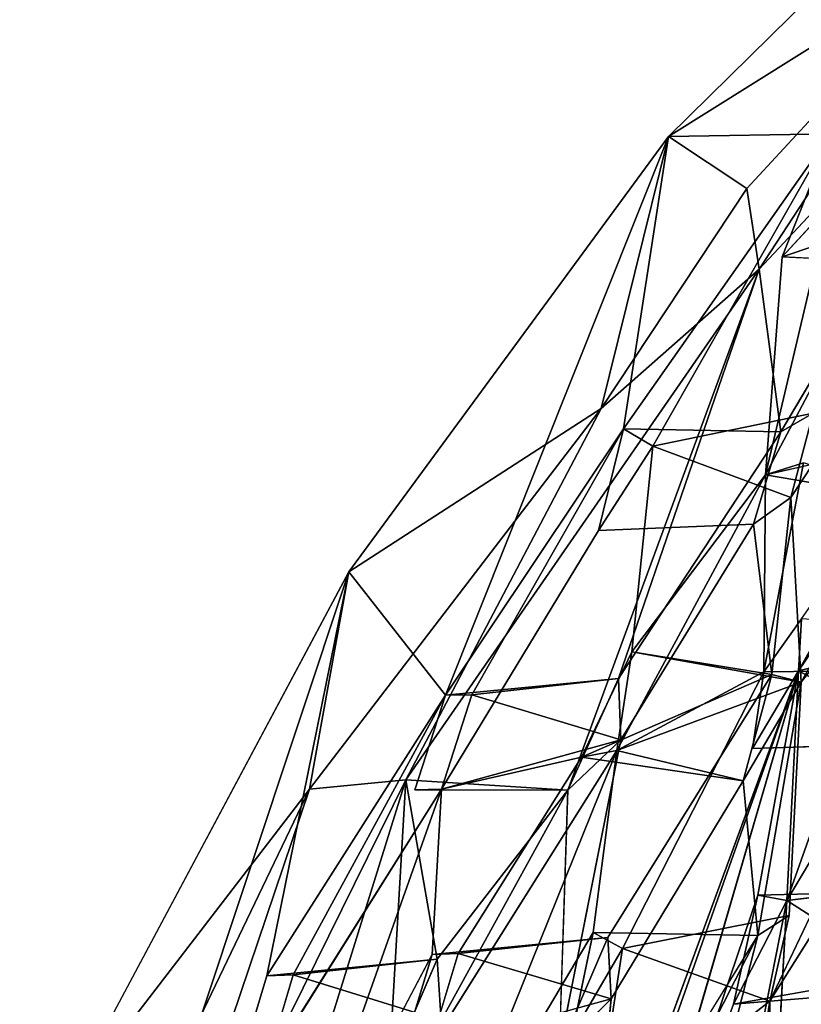
# Model space of a CAD drawing. Units: inches. Extents: x -10.4 to 10.2, y -10.1 to 10.2.
# Drawn here: x -9.4 to -8.3, y 5.7 to 7 of the extents above; entities that cross this region are included whole.
import ezdxf

# ---------------------------------------------------------------- set-up
doc = ezdxf.new("R2010")
doc.units = ezdxf.units.IN
doc.header["$MEASUREMENT"] = 0
doc.layers.add('SEAT-SEAT', color=5, linetype='Continuous')

msp = doc.modelspace()

# ---------------------------------------------------------------- linework, layer by layer
at = {"layer": 'SEAT-SEAT'}
for points in [[(-8.0647, 7.2837, 29.4045), (-8.261, 6.8754, 29.4121), (-8.4831, 6.8717, 30.2443)], [(-8.4831, 6.8717, 30.2443), (-8.0718, 7.1296, 29.8726), (-8.0647, 7.2837, 29.4045)], [(-7.9191, 7.1605, 29.6743), (-8.359, 6.6904, 30.4943), (-8.3292, 6.4678, 30.1068)], [(-8.359, 6.6904, 30.4943), (-7.9191, 7.1605, 29.6743), (-8.0718, 7.1296, 29.8726)], [(-8.3758, 6.8006, 30.425), (-8.0718, 7.1296, 29.8726), (-8.4831, 6.8717, 30.2443)], [(-8.3758, 6.8006, 30.425), (-8.359, 6.6904, 30.4943), (-8.0718, 7.1296, 29.8726)], [(-8.9204, 6.2763, 30.9123), (-8.5752, 6.4996, 30.7852), (-8.4831, 6.8717, 30.2443)], [(-8.7879, 6.1074, 30.1792), (-8.9204, 6.2763, 30.9123), (-8.4831, 6.8717, 30.2443)], [(-8.4831, 6.8717, 30.2443), (-8.5446, 6.472, 29.8246), (-8.7879, 6.1074, 30.1792)], [(-8.5752, 6.4996, 30.7852), (-8.3758, 6.8006, 30.425), (-8.4831, 6.8717, 30.2443)], [(-8.4831, 6.8717, 30.2443), (-8.261, 6.8754, 29.4121), (-8.5446, 6.472, 29.8246)], [(-8.261, 6.8754, 29.4121), (-8.5043, 6.4483, 29.6419), (-8.5446, 6.472, 29.8246)], [(-8.3275, 6.7071, 29.3919), (-8.261, 6.8754, 29.4121), (-8.0957, 6.7849, 29.7481)], [(-8.5752, 6.4996, 30.7852), (-8.359, 6.6904, 30.4943), (-8.3758, 6.8006, 30.425)], [(-8.2634, 6.7763, 29.2631), (-8.2751, 6.5511, 28.9578), (-8.3503, 6.4087, 29.0183)], [(-8.2634, 6.7763, 29.2631), (-8.3503, 6.4087, 29.0183), (-8.3275, 6.7071, 29.3919)], [(-8.3275, 6.7071, 29.3919), (-8.0957, 6.7849, 29.7481), (-8.1062, 6.6958, 29.6541)], [(-8.359, 6.6904, 30.4943), (-8.8424, 5.9915, 31.1816), (-8.6208, 5.9775, 30.4566)], [(-8.8424, 5.9915, 31.1816), (-8.359, 6.6904, 30.4943), (-8.5752, 6.4996, 30.7852)], [(-8.359, 6.6904, 30.4943), (-8.6208, 5.9775, 30.4566), (-8.5514, 6.1301, 30.4163)], [(-8.359, 6.6904, 30.4943), (-8.5514, 6.1301, 30.4163), (-8.3292, 6.4678, 30.1068)], [(-8.9738, 5.979, 31.2162), (-8.5752, 6.4996, 30.7852), (-8.9204, 6.2763, 30.9123)], [(-8.9738, 5.979, 31.2162), (-8.8424, 5.9915, 31.1816), (-8.5752, 6.4996, 30.7852)], [(-8.5043, 6.4483, 29.6419), (-8.3156, 6.3778, 29.9341), (-8.2849, 6.4934, 29.9892)], [(-8.5446, 6.472, 29.8246), (-8.752, 6.108, 30.0518), (-8.7879, 6.1074, 30.1792)], [(-8.1036, 6.4384, 28.1302), (-8.305, 6.1409, 28.4412), (-8.1208, 6.4689, 28.2444)], [(-8.305, 6.1409, 28.4412), (-8.301, 6.2119, 28.5384), (-8.1208, 6.4689, 28.2444)], [(-8.1149, 6.4623, 29.346), (-8.1123, 6.3682, 29.2035), (-8.3503, 6.4087, 29.0183)], [(-8.1149, 6.4623, 29.346), (-8.3014, 6.1254, 29.5387), (-8.1123, 6.3682, 29.2035)], [(-8.3212, 5.8264, 28.0466), (-8.305, 6.1409, 28.4412), (-8.1036, 6.4384, 28.1302)], [(-8.1548, 6.1056, 27.8103), (-8.3212, 5.8264, 28.0466), (-8.1036, 6.4384, 28.1302)], [(-8.298, 6.4253, 28.8487), (-8.3526, 6.1395, 28.6261), (-8.3503, 6.4087, 29.0183)], [(-8.3503, 6.4087, 29.0183), (-8.1123, 6.3682, 29.2035), (-8.298, 6.4253, 28.8487)], [(-8.3503, 6.4087, 29.0183), (-8.3526, 6.1395, 28.6261), (-8.5536, 6.0317, 29.221)], [(-8.5332, 6.1666, 29.3395), (-8.3503, 6.4087, 29.0183), (-8.5536, 6.0317, 29.221)], [(-8.3668, 6.3415, 30.0627), (-8.3417, 6.1357, 29.6953), (-8.3156, 6.3778, 29.9341)], [(-8.3156, 6.3778, 29.9341), (-8.3417, 6.1357, 29.6953), (-8.3014, 6.1254, 29.5387)], [(-9.3175, 5.5317, 31.3749), (-8.9738, 5.979, 31.2162), (-8.9204, 6.2763, 30.9123)], [(-9.0325, 5.7233, 30.545), (-8.9204, 6.2763, 30.9123), (-8.7879, 6.1074, 30.1792)], [(-8.305, 6.1409, 28.4412), (-8.0685, 6.1969, 28.8035), (-8.301, 6.2119, 28.5384)], [(-8.0685, 6.1969, 28.8035), (-8.305, 6.1409, 28.4412), (-8.1219, 6.0422, 28.7836)], [(-8.3417, 6.1357, 29.6953), (-8.6019, 6.0225, 29.3874), (-8.5332, 6.1666, 29.3395)], [(-8.5332, 6.1666, 29.3395), (-8.5536, 6.0317, 29.221), (-8.3014, 6.1254, 29.5387)], [(-8.3014, 6.1254, 29.5387), (-8.3417, 6.1357, 29.6953), (-8.5332, 6.1666, 29.3395)], [(-8.305, 6.1409, 28.4412), (-8.6076, 5.1041, 28.1817), (-8.8624, 4.227, 28.1726)], [(-8.305, 6.1409, 28.4412), (-8.8624, 4.227, 28.1726), (-8.5974, 5.3142, 28.4145)], [(-8.7879, 6.1074, 30.1792), (-8.752, 6.108, 30.0518), (-8.5514, 6.1301, 30.4163)], [(-8.752, 6.108, 30.0518), (-8.5483, 6.0462, 30.2952), (-8.5514, 6.1301, 30.4163)], [(-8.6076, 5.1041, 28.1817), (-8.305, 6.1409, 28.4412), (-8.3605, 5.8337, 28.2092)], [(-8.3807, 5.99, 29.6398), (-8.6019, 6.0225, 29.3874), (-8.3417, 6.1357, 29.6953)], [(-8.5602, 5.4451, 28.4435), (-8.305, 6.1409, 28.4412), (-8.5974, 5.3142, 28.4145)], [(-8.1219, 6.0422, 28.7836), (-8.305, 6.1409, 28.4412), (-8.3679, 6.0345, 28.5313)], [(-8.305, 6.1409, 28.4412), (-8.3212, 5.8264, 28.0466), (-8.3605, 5.8337, 28.2092)], [(-8.3443, 5.6889, 29.1205), (-8.1219, 6.0422, 28.7836), (-8.1287, 6.142, 28.9447)], [(-8.3807, 5.99, 29.6398), (-8.3014, 6.1254, 29.5387), (-8.5536, 6.0317, 29.221)], [(-8.3014, 6.1254, 29.5387), (-8.3807, 5.99, 29.6398), (-8.3605, 5.7785, 29.293)], [(-8.3605, 5.7785, 29.293), (-8.3178, 5.8059, 29.1758), (-8.3014, 6.1254, 29.5387)], [(-8.9963, 5.7246, 30.4177), (-9.0325, 5.7233, 30.545), (-8.7879, 6.1074, 30.1792)], [(-8.752, 6.108, 30.0518), (-8.7935, 5.9786, 30.0241), (-8.5483, 6.0462, 30.2952)], [(-8.6208, 5.9775, 30.4566), (-8.6323, 5.6218, 30.052), (-8.5483, 6.0462, 30.2952)], [(-8.8099, 5.6238, 29.613), (-8.5536, 6.0317, 29.221), (-8.7984, 5.4241, 29.3153)], [(-8.5536, 6.0317, 29.221), (-8.586, 5.7825, 28.997), (-8.7984, 5.4241, 29.3153)], [(-8.5536, 6.0317, 29.221), (-8.6019, 6.0225, 29.3874), (-8.3807, 5.99, 29.6398)], [(-9.0401, 5.3562, 31.1389), (-8.8424, 5.9915, 31.1816), (-9.2458, 5.1739, 31.5805)], [(-9.2458, 5.1739, 31.5805), (-8.8424, 5.9915, 31.1816), (-8.9738, 5.979, 31.2162)], [(-8.8424, 5.9915, 31.1816), (-9.0401, 5.3562, 31.1389), (-8.8655, 5.5924, 30.8186)], [(-8.7993, 5.7463, 30.7786), (-8.8424, 5.9915, 31.1816), (-8.8655, 5.5924, 30.8186)], [(-8.8424, 5.9915, 31.1816), (-8.7993, 5.7463, 30.7786), (-8.6208, 5.9775, 30.4566)], [(-9.3705, 5.1527, 31.6009), (-8.9738, 5.979, 31.2162), (-9.3175, 5.5317, 31.3749)], [(-9.3705, 5.1527, 31.6009), (-9.2458, 5.1739, 31.5805), (-8.9738, 5.979, 31.2162)], [(-9.0349, 5.5943, 30.3902), (-8.7935, 5.9786, 30.0241), (-9.009, 5.3689, 30.0176)], [(-8.7935, 5.9786, 30.0241), (-8.8063, 5.7525, 29.7685), (-9.009, 5.3689, 30.0176)], [(-8.7993, 5.7463, 30.7786), (-8.794, 5.6623, 30.6573), (-8.6208, 5.9775, 30.4566)], [(-8.0875, 5.8546, 28.4023), (-8.3212, 5.8264, 28.0466), (-8.1323, 5.7062, 28.3704)], [(-8.6076, 5.1041, 28.1817), (-8.3605, 5.8337, 28.2092), (-8.3941, 5.6846, 28.1298)], [(-8.1323, 5.7062, 28.3704), (-8.3212, 5.8264, 28.0466), (-8.3941, 5.6846, 28.1298)], [(-8.3381, 5.5094, 27.6623), (-8.3871, 5.4918, 27.8325), (-8.3212, 5.8264, 28.0466)], [(-8.3178, 5.8059, 29.1758), (-8.5457, 5.7607, 28.814), (-8.3443, 5.6889, 29.1205)], [(-8.7984, 5.4241, 29.3153), (-8.586, 5.7825, 28.997), (-8.6153, 5.6422, 28.9166)], [(-8.8063, 5.7525, 29.7685), (-8.7708, 5.7541, 29.641), (-8.5659, 5.7757, 30.0122)], [(-8.7708, 5.7541, 29.641), (-8.5612, 5.6919, 29.8907), (-8.5659, 5.7757, 30.0122)], [(-8.5605, 5.3852, 29.5172), (-8.3605, 5.7785, 29.293), (-8.5904, 5.4086, 29.6504)], [(-8.7708, 5.7541, 29.641), (-8.8099, 5.6238, 29.613), (-8.5612, 5.6919, 29.8907)], [(-9.0325, 5.7233, 30.545), (-8.9963, 5.7246, 30.4177), (-8.7993, 5.7463, 30.7786)], [(-8.9963, 5.7246, 30.4177), (-8.794, 5.6623, 30.6573), (-8.7993, 5.7463, 30.7786)], [(-8.3941, 5.6846, 28.1298), (-8.1634, 5.7256, 28.5109), (-8.1323, 5.7062, 28.3704)], [(-8.1634, 5.7256, 28.5109), (-8.3418, 5.466, 28.8332), (-8.3368, 5.3827, 28.7111)], [(-8.3368, 5.3827, 28.7111), (-8.1323, 5.7062, 28.3704), (-8.1634, 5.7256, 28.5109)], [(-8.9963, 5.7246, 30.4177), (-9.0349, 5.5943, 30.3902), (-8.794, 5.6623, 30.6573)], [(-8.6323, 5.6218, 30.052), (-8.5904, 5.4086, 29.6504), (-8.5612, 5.6919, 29.8907)], [(-8.3418, 5.466, 28.8332), (-8.3443, 5.6889, 29.1205), (-8.4051, 5.3107, 28.8728)], [(-8.4051, 5.3107, 28.8728), (-8.3443, 5.6889, 29.1205), (-8.3936, 5.6506, 29.2487)]]:
    msp.add_3dface(points, dxfattribs=at)
for points, invisible_edges in [([(-7.9191, 7.1605, 29.6743), (-8.3292, 6.4678, 30.1068), (-8.2849, 6.4934, 29.9892)], 12), ([(-8.3275, 6.7071, 29.3919), (-8.5043, 6.4483, 29.6419), (-8.261, 6.8754, 29.4121)], 1), ([(-8.1062, 6.6958, 29.6541), (-8.2634, 6.7763, 29.2631), (-8.3275, 6.7071, 29.3919)], 1), ([(-8.3275, 6.7071, 29.3919), (-8.3503, 6.4087, 29.0183), (-8.5043, 6.4483, 29.6419)], 14), ([(-8.1062, 6.6958, 29.6541), (-8.3156, 6.3778, 29.9341), (-8.1149, 6.4623, 29.346)], 14), ([(-8.2849, 6.4934, 29.9892), (-8.3156, 6.3778, 29.9341), (-8.1062, 6.6958, 29.6541)], 12), ([(-8.2751, 6.5511, 28.9578), (-8.1149, 6.4623, 29.346), (-8.3503, 6.4087, 29.0183)], 1), ([(-8.5446, 6.472, 29.8246), (-8.5043, 6.4483, 29.6419), (-8.2849, 6.4934, 29.9892)], 12), ([(-8.2849, 6.4934, 29.9892), (-8.3292, 6.4678, 30.1068), (-8.5446, 6.472, 29.8246)], 12), ([(-8.5787, 6.3329, 29.7448), (-8.752, 6.108, 30.0518), (-8.5446, 6.472, 29.8246)], 1), ([(-8.5787, 6.3329, 29.7448), (-8.5446, 6.472, 29.8246), (-8.3668, 6.3415, 30.0627)], 2), ([(-8.3668, 6.3415, 30.0627), (-8.3292, 6.4678, 30.1068), (-8.5514, 6.1301, 30.4163)], 12), ([(-8.3668, 6.3415, 30.0627), (-8.5446, 6.472, 29.8246), (-8.3292, 6.4678, 30.1068)], 1), ([(-8.3156, 6.3778, 29.9341), (-8.3014, 6.1254, 29.5387), (-8.1149, 6.4623, 29.346)], 12), ([(-8.5043, 6.4483, 29.6419), (-8.5332, 6.1666, 29.3395), (-8.5787, 6.3329, 29.7448)], 2), ([(-8.3156, 6.3778, 29.9341), (-8.5043, 6.4483, 29.6419), (-8.5787, 6.3329, 29.7448)], 12), ([(-8.3503, 6.4087, 29.0183), (-8.5332, 6.1666, 29.3395), (-8.5043, 6.4483, 29.6419)], 12), ([(-8.298, 6.4253, 28.8487), (-8.301, 6.2119, 28.5384), (-8.3526, 6.1395, 28.6261)], 1), ([(-8.3156, 6.3778, 29.9341), (-8.5787, 6.3329, 29.7448), (-8.3668, 6.3415, 30.0627)], 1), ([(-8.1123, 6.3682, 29.2035), (-8.3014, 6.1254, 29.5387), (-8.1287, 6.142, 28.9447)], 2), ([(-8.5787, 6.3329, 29.7448), (-8.6019, 6.0225, 29.3874), (-8.7935, 5.9786, 30.0241)], 1), ([(-8.752, 6.108, 30.0518), (-8.5787, 6.3329, 29.7448), (-8.7935, 5.9786, 30.0241)], 1), ([(-8.5332, 6.1666, 29.3395), (-8.6019, 6.0225, 29.3874), (-8.5787, 6.3329, 29.7448)], 14), ([(-8.5514, 6.1301, 30.4163), (-8.5483, 6.0462, 30.2952), (-8.3668, 6.3415, 30.0627)], 12), ([(-8.3417, 6.1357, 29.6953), (-8.3668, 6.3415, 30.0627), (-8.5483, 6.0462, 30.2952)], 12), ([(-9.233, 5.3349, 30.7824), (-9.3175, 5.5317, 31.3749), (-8.9204, 6.2763, 30.9123)], 1), ([(-9.0325, 5.7233, 30.545), (-9.233, 5.3349, 30.7824), (-8.9204, 6.2763, 30.9123)], 1), ([(-8.1287, 6.142, 28.9447), (-8.3526, 6.1395, 28.6261), (-8.301, 6.2119, 28.5384)], 12), ([(-8.7879, 6.1074, 30.1792), (-8.5514, 6.1301, 30.4163), (-8.6208, 5.9775, 30.4566)], 12), ([(-8.5659, 5.7757, 30.0122), (-8.3417, 6.1357, 29.6953), (-8.5483, 6.0462, 30.2952)], 14), ([(-8.5659, 5.7757, 30.0122), (-8.3807, 5.99, 29.6398), (-8.3417, 6.1357, 29.6953)], 1), ([(-8.5602, 5.4451, 28.4435), (-8.3679, 6.0345, 28.5313), (-8.305, 6.1409, 28.4412)], 1), ([(-8.3526, 6.1395, 28.6261), (-8.5457, 5.7607, 28.814), (-8.5536, 6.0317, 29.221)], 2), ([(-8.5457, 5.7607, 28.814), (-8.3526, 6.1395, 28.6261), (-8.3679, 6.0345, 28.5313)], 12), ([(-8.1219, 6.0422, 28.7836), (-8.3679, 6.0345, 28.5313), (-8.1287, 6.142, 28.9447)], 2), ([(-8.3526, 6.1395, 28.6261), (-8.1287, 6.142, 28.9447), (-8.3679, 6.0345, 28.5313)], 2), ([(-8.3443, 5.6889, 29.1205), (-8.1287, 6.142, 28.9447), (-8.3178, 5.8059, 29.1758)], 2), ([(-8.3014, 6.1254, 29.5387), (-8.3178, 5.8059, 29.1758), (-8.1287, 6.142, 28.9447)], 14), ([(-8.7879, 6.1074, 30.1792), (-8.8301, 5.9777, 30.155), (-8.9963, 5.7246, 30.4177)], 2), ([(-8.7879, 6.1074, 30.1792), (-8.6208, 5.9775, 30.4566), (-8.8301, 5.9777, 30.155)], 1), ([(-8.3212, 5.8264, 28.0466), (-8.1548, 6.1056, 27.8103), (-8.1393, 5.9101, 27.4489)], 12), ([(-8.7935, 5.9786, 30.0241), (-8.6208, 5.9775, 30.4566), (-8.5483, 6.0462, 30.2952)], 1), ([(-8.5659, 5.7757, 30.0122), (-8.5483, 6.0462, 30.2952), (-8.6323, 5.6218, 30.052)], 1), ([(-8.1219, 6.0422, 28.7836), (-8.3443, 5.6889, 29.1205), (-8.1634, 5.7256, 28.5109)], 2), ([(-8.8099, 5.6238, 29.613), (-8.7708, 5.7541, 29.641), (-8.5536, 6.0317, 29.221)], 2), ([(-8.6019, 6.0225, 29.3874), (-8.7708, 5.7541, 29.641), (-8.7935, 5.9786, 30.0241)], 2), ([(-8.5536, 6.0317, 29.221), (-8.7708, 5.7541, 29.641), (-8.6019, 6.0225, 29.3874)], 1), ([(-8.5457, 5.7607, 28.814), (-8.586, 5.7825, 28.997), (-8.5536, 6.0317, 29.221)], 12), ([(-8.5602, 5.4451, 28.4435), (-8.5457, 5.7607, 28.814), (-8.3679, 6.0345, 28.5313)], 15), ([(-8.3807, 5.99, 29.6398), (-8.5659, 5.7757, 30.0122), (-8.5612, 5.6919, 29.8907)], 1), ([(-8.3807, 5.99, 29.6398), (-8.5612, 5.6919, 29.8907), (-8.3605, 5.7785, 29.293)], 2), ([(-8.7935, 5.9786, 30.0241), (-9.0349, 5.5943, 30.3902), (-8.9963, 5.7246, 30.4177)], 12), ([(-8.9963, 5.7246, 30.4177), (-8.8301, 5.9777, 30.155), (-8.7935, 5.9786, 30.0241)], 13), ([(-8.8301, 5.9777, 30.155), (-8.6208, 5.9775, 30.4566), (-8.7935, 5.9786, 30.0241)], 2), ([(-8.7935, 5.9786, 30.0241), (-8.7708, 5.7541, 29.641), (-8.8063, 5.7525, 29.7685)], 1), ([(-8.6323, 5.6218, 30.052), (-8.6208, 5.9775, 30.4566), (-8.794, 5.6623, 30.6573)], 12), ([(-8.3381, 5.5094, 27.6623), (-8.3212, 5.8264, 28.0466), (-8.1393, 5.9101, 27.4489)], 2), ([(-8.1857, 5.7595, 27.411), (-8.3381, 5.5094, 27.6623), (-8.1393, 5.9101, 27.4489)], 1), ([(-8.3605, 5.8337, 28.2092), (-8.3212, 5.8264, 28.0466), (-8.0875, 5.8546, 28.4023)], 12), ([(-8.0875, 5.8546, 28.4023), (-8.1222, 5.8406, 28.5113), (-8.3605, 5.8337, 28.2092)], 12), ([(-8.3605, 5.8337, 28.2092), (-8.1634, 5.7256, 28.5109), (-8.3941, 5.6846, 28.1298)], 1), ([(-8.3605, 5.8337, 28.2092), (-8.1222, 5.8406, 28.5113), (-8.1634, 5.7256, 28.5109)], 12), ([(-8.3941, 5.6846, 28.1298), (-8.3212, 5.8264, 28.0466), (-8.3871, 5.4918, 27.8325)], 12), ([(-8.586, 5.7825, 28.997), (-8.5457, 5.7607, 28.814), (-8.3178, 5.8059, 29.1758)], 12), ([(-8.586, 5.7825, 28.997), (-8.3178, 5.8059, 29.1758), (-8.3605, 5.7785, 29.293)], 1), ([(-8.6153, 5.6422, 28.9166), (-8.586, 5.7825, 28.997), (-8.3936, 5.6506, 29.2487)], 2), ([(-8.586, 5.7825, 28.997), (-8.3605, 5.7785, 29.293), (-8.3936, 5.6506, 29.2487)], 12), ([(-8.8063, 5.7525, 29.7685), (-8.5659, 5.7757, 30.0122), (-8.6323, 5.6218, 30.052)], 12), ([(-8.5612, 5.6919, 29.8907), (-8.5904, 5.4086, 29.6504), (-8.3605, 5.7785, 29.293)], 12), ([(-8.5605, 5.3852, 29.5172), (-8.3936, 5.6506, 29.2487), (-8.3605, 5.7785, 29.293)], 1), ([(-9.009, 5.3689, 30.0176), (-8.8063, 5.7525, 29.7685), (-8.8463, 5.622, 29.7439)], 12), ([(-8.8063, 5.7525, 29.7685), (-8.6323, 5.6218, 30.052), (-8.8463, 5.622, 29.7439)], 1), ([(-8.3443, 5.6889, 29.1205), (-8.5457, 5.7607, 28.814), (-8.6153, 5.6422, 28.9166)], 12), ([(-8.5457, 5.7607, 28.814), (-8.5943, 5.4425, 28.5716), (-8.6153, 5.6422, 28.9166)], 2), ([(-8.5602, 5.4451, 28.4435), (-8.5943, 5.4425, 28.5716), (-8.5457, 5.7607, 28.814)], 12), ([(-8.1788, 5.5348, 27.0488), (-8.3381, 5.5094, 27.6623), (-8.1857, 5.7595, 27.411)], 3), ([(-8.7993, 5.7463, 30.7786), (-8.8655, 5.5924, 30.8186), (-9.0325, 5.7233, 30.545)], 2), ([(-8.3443, 5.6889, 29.1205), (-8.3418, 5.466, 28.8332), (-8.1634, 5.7256, 28.5109)], 12), ([(-9.233, 5.3349, 30.7824), (-9.0325, 5.7233, 30.545), (-9.0719, 5.5927, 30.521)], 1), ([(-9.0325, 5.7233, 30.545), (-8.8655, 5.5924, 30.8186), (-9.0719, 5.5927, 30.521)], 1), ([(-8.1323, 5.7062, 28.3704), (-8.3368, 5.3827, 28.7111), (-8.1834, 5.3658, 28.1233)], 2), ([(-8.8099, 5.6238, 29.613), (-8.6323, 5.6218, 30.052), (-8.5612, 5.6919, 29.8907)], 1), ([(-8.3443, 5.6889, 29.1205), (-8.6153, 5.6422, 28.9166), (-8.3936, 5.6506, 29.2487)], 1), ([(-8.5687, 5.1091, 28.0393), (-8.6076, 5.1041, 28.1817), (-8.3941, 5.6846, 28.1298)], 12), ([(-8.5687, 5.1091, 28.0393), (-8.3941, 5.6846, 28.1298), (-8.3871, 5.4918, 27.8325)], 15)]:
    msp.add_3dface(points, dxfattribs=dict(at, invisible_edges=invisible_edges))

doc.saveas('drawing.dxf')
